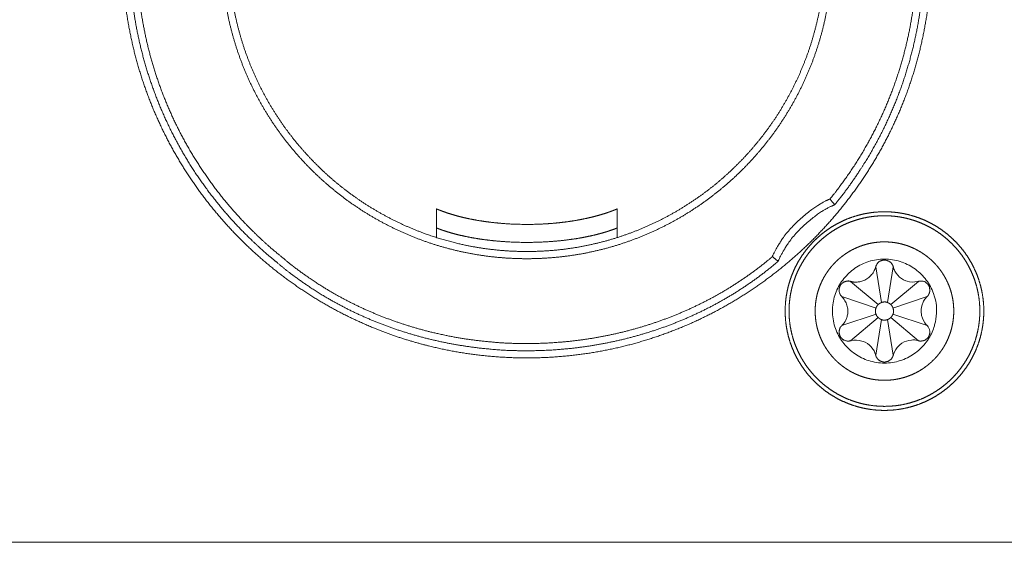
# Model space of a CAD drawing. Units: millimetres. Extents: x -13215 to 14885, y -7607 to 10593.
# Drawn here: x -6613 to -5932, y -6859 to -6497 of the extents above; entities that cross this region are included whole.
import ezdxf

# ---------------------------------------------------------------- set-up
doc = ezdxf.new("R2010")
doc.units = ezdxf.units.MM
doc.header["$LTSCALE"] = 508
doc.layers.add('_U+30EC_U+30A4_U+30E4_U+30FC 1', color=7, linetype='Continuous', lineweight=18)

msp = doc.modelspace()

# ---------------------------------------------------------------- linework, layer by layer
at = {"layer": '_U+30EC_U+30A4_U+30E4_U+30FC 1', "color": 18, "lineweight": 5, "true_color": 0x030000}
for p, q in [((-6324.83, -6648.25), (-6324.83, -6628.49)), ((-6199.82, -6628.49), (-6199.82, -6648.25)), ((-6016.95, -6693.37), (-6020.84, -6668.56)), ((-6012.69, -6693.37), (-6008.76, -6668.56)), ((-6019.19, -6694.8), (-6038.26, -6678.68)), ((-6010.41, -6694.8), (-5991.31, -6678.68)), ((-6020.65, -6697.14), (-6044.34, -6689.18)), ((-6008.92, -6697.14), (-5985.27, -6689.18)), ((-6020.65, -6701.34), (-6044.34, -6709.31)), ((-6019.19, -6703.68), (-6038.26, -6719.8)), ((-6016.95, -6705.11), (-6020.84, -6729.85)), ((-6012.69, -6705.11), (-6008.76, -6729.85)), ((-6010.41, -6703.68), (-5991.31, -6719.8)), ((-6008.92, -6701.34), (-5985.27, -6709.31))]:
    msp.add_line(p, q, dxfattribs=at)
at = {"layer": '_U+30EC_U+30A4_U+30E4_U+30FC 1', "color": 250, "lineweight": 5, "true_color": 0x211e1f}
msp.add_line((-2752.23, -6859.4), (-10470.95, -6859.4), dxfattribs=at)
at = {"layer": '_U+30EC_U+30A4_U+30E4_U+30FC 1', "color": 18, "lineweight": 5, "true_color": 0x030000, "flags": 128}
for points in [[(-6049.29, -6625.64), (-6049.33, -6625.59, -0.007618), (-6052.44, -6621.67), (-6052.49, -6621.61)], [(-6008.74, -6668.57, 0.00984), (-6008.59, -6669.11), (-6008.22, -6670.29, 0.0956), (-6006.82, -6672.9), (-6005.55, -6674.47, 0.147205), (-5999.96, -6678.26), (-5999.2, -6678.5, 0.133067), (-5991.86, -6678.79), (-5991.85, -6678.79, 0.010544), (-5991.31, -6678.65)], [(-5985.25, -6689.19, 0.009901), (-5985.64, -6689.59), (-5986.47, -6690.49, 0.096545), (-5988.04, -6693), (-5988.75, -6694.88, 0.147385), (-5989.23, -6701.6), (-5989.06, -6702.38, 0.131524), (-5985.64, -6708.9), (-5985.64, -6708.91, 0.010297), (-5985.25, -6709.31)], [(-6020.86, -6729.84, 0.010014), (-6021.02, -6729.31), (-6021.38, -6728.14, 0.095749), (-6022.79, -6725.54), (-6024.06, -6723.98, 0.146499), (-6029.65, -6720.22), (-6030.41, -6719.98, 0.132721), (-6037.75, -6719.69), (-6037.75, -6719.69, 0.010567), (-6038.29, -6719.83)], [(-5991.3, -6719.81, 0.009926), (-5991.84, -6719.68), (-5993.04, -6719.4, 0.096657), (-5996, -6719.3), (-5997.99, -6719.62, 0.147119), (-6004.07, -6722.56), (-6004.65, -6723.1, 0.132149), (-6008.57, -6729.29), (-6008.57, -6729.29, 0.010572), (-6008.73, -6729.82)]]:
    msp.add_lwpolyline(points, format="xyb", dxfattribs=at)
msp.add_lwpolyline([(-5978.78, -6699.2, 0.009531), (-5978.81, -6697.8), (-5978.9, -6695.38, 0.076698), (-5980.08, -6689.33), (-5980.9, -6687.04, 0.074374), (-5985.88, -6677.76, 0.072919), (-5993.34, -6670.31, 0.074326), (-6002.64, -6665.35), (-6002.75, -6665.32, 0.07588), (-6013.32, -6663.28), (-6013.52, -6663.27, 0.076627), (-6024.29, -6664.51), (-6024.43, -6664.55, 0.074777), (-6034.09, -6668.82), (-6034.11, -6668.84, 0.073054), (-6042.07, -6675.7, 0.073923), (-6047.7, -6684.58), (-6047.74, -6684.65, 0.075926), (-6050.55, -6694.94), (-6050.57, -6695.12, 0.076796), (-6050.15, -6706.03), (-6050.12, -6706.19, 0.075366), (-6046.56, -6716.19), (-6046.53, -6716.24, 0.073199), (-6040.26, -6724.68, 0.073315), (-6031.82, -6730.96), (-6031.78, -6730.99, 0.075652), (-6021.78, -6734.55), (-6021.62, -6734.58, 0.076809), (-6010.71, -6735), (-6010.54, -6734.98, 0.076054), (-6000.23, -6732.16), (-6000.16, -6732.13, 0.07359), (-5991.27, -6726.48, 0.073018), (-5984.38, -6718.51), (-5984.06, -6717.99, 0.07477), (-5980.23, -6709.37), (-5980.07, -6708.77, 0.057471), (-5978.81, -6700.62), (-5978.81, -6700.61, 0.009577), (-5978.78, -6699.2)], format="xyb", close=True, dxfattribs=at)
at = {"layer": '_U+30EC_U+30A4_U+30E4_U+30FC 1', "color": 250, "lineweight": 5, "true_color": 0x211e1f}
msp.add_open_spline([(-5982.3, -6451.73), (-5982.3, -6449.92), (-5982.46, -6437.36), (-5984.04, -6419.59), (-5985.99, -6405.62), (-5988.63, -6391.88), (-5991.92, -6378.39), (-5995.85, -6365.17), (-6000.41, -6352.22), (-6005.58, -6339.58), (-6011.34, -6327.25), (-6017.67, -6315.26), (-6024.55, -6303.62), (-6031.97, -6292.35), (-6039.91, -6281.46), (-6048.35, -6270.98), (-6057.27, -6260.93), (-6066.66, -6251.31), (-6076.5, -6242.15), (-6086.77, -6233.47), (-6097.46, -6225.28), (-6108.54, -6217.6), (-6119.99, -6210.45), (-6131.81, -6203.84), (-6143.98, -6197.8), (-6156.46, -6192.33), (-6172.48, -6186.24), (-6188.99, -6181.33), (-6202.48, -6178.04), (-6216.22, -6175.41), (-6230.18, -6173.45), (-6244.35, -6172.2), (-6258.71, -6171.65), (-6273.12, -6171.83), (-6287.4, -6172.74), (-6301.47, -6174.35), (-6315.32, -6176.64), (-6328.94, -6179.6), (-6342.3, -6183.22), (-6355.39, -6187.47), (-6368.19, -6192.33), (-6380.67, -6197.8), (-6392.84, -6203.84), (-6404.65, -6210.45), (-6416.11, -6217.6), (-6427.19, -6225.28), (-6437.88, -6233.47), (-6448.15, -6242.15), (-6457.98, -6251.31), (-6467.37, -6260.93), (-6476.3, -6270.99), (-6484.74, -6281.46), (-6492.67, -6292.35), (-6500.09, -6303.62), (-6506.97, -6315.26), (-6513.3, -6327.25), (-6519.06, -6339.58), (-6524.22, -6352.22), (-6529.93, -6368.43), (-6534.44, -6385.11), (-6537.41, -6398.72), (-6539.7, -6412.58), (-6541.31, -6426.65), (-6542.21, -6440.93), (-6542.4, -6455.34), (-6541.85, -6469.7), (-6540.59, -6483.87), (-6538.64, -6497.84), (-6536.01, -6511.58), (-6532.72, -6525.06), (-6528.78, -6538.29), (-6524.22, -6551.23), (-6519.06, -6563.87), (-6513.3, -6576.2), (-6506.97, -6588.19), (-6500.09, -6599.82), (-6492.67, -6611.09), (-6484.74, -6621.97), (-6476.3, -6632.45), (-6467.37, -6642.5), (-6457.98, -6652.11), (-6448.14, -6661.27), (-6437.87, -6669.95), (-6427.19, -6678.14), (-6416.11, -6685.81), (-6404.65, -6692.96), (-6392.84, -6699.57), (-6380.67, -6705.61), (-6368.18, -6711.07), (-6352.16, -6717.16), (-6335.65, -6722.06), (-6322.16, -6725.35), (-6308.43, -6727.98), (-6294.46, -6729.94), (-6280.28, -6731.2), (-6265.92, -6731.74), (-6251.51, -6731.56), (-6237.24, -6730.65), (-6223.17, -6729.05), (-6209.32, -6726.75), (-6195.7, -6723.79), (-6182.34, -6720.18), (-6169.26, -6715.93), (-6156.46, -6711.07), (-6143.97, -6705.61), (-6131.81, -6699.57), (-6119.99, -6692.96), (-6108.54, -6685.81), (-6097.46, -6678.14), (-6086.77, -6669.95), (-6076.5, -6661.27), (-6066.66, -6652.11), (-6057.27, -6642.5), (-6048.35, -6632.45), (-6039.91, -6621.97), (-6031.97, -6611.09), (-6024.55, -6599.82), (-6017.67, -6588.19), (-6011.34, -6576.2), (-6005.58, -6563.87), (-6000.41, -6551.23), (-5995.85, -6538.29), (-5991.92, -6525.06), (-5988.63, -6511.57), (-5985.99, -6497.84), (-5984.04, -6483.87), (-5982.46, -6466.1), (-5982.33, -6455.35), (-5982.3, -6453.54), (-5982.3, -6451.73)], degree=2, knots=[0, 0, 0, 1, 2, 3, 4, 5, 6, 7, 8, 9, 10, 11, 12, 13, 14, 15, 16, 17, 18, 19, 20, 21, 22, 23, 24, 25, 26, 27, 28, 29, 30, 31, 32, 33, 34, 35, 36, 37, 38, 39, 40, 41, 42, 43, 44, 45, 46, 47, 48, 49, 50, 51, 52, 53, 54, 55, 56, 57, 58, 59, 60, 61, 62, 63, 64, 65, 66, 67, 68, 69, 70, 71, 72, 73, 74, 75, 76, 77, 78, 79, 80, 81, 82, 83, 84, 85, 86, 87, 88, 89, 90, 91, 92, 93, 94, 95, 96, 97, 98, 99, 100, 101, 102, 103, 104, 105, 106, 107, 108, 109, 110, 111, 112, 113, 114, 115, 116, 117, 118, 119, 120, 121, 122, 123, 124, 125, 126, 126, 127, 127, 127], dxfattribs=at)
at = {"layer": '_U+30EC_U+30A4_U+30E4_U+30FC 1', "color": 18, "lineweight": 5, "true_color": 0x030000}
for points, knots in [([(-6049.29, -6625.64), (-6048.23, -6624.35), (-6040.99, -6615.26), (-6031.66, -6601.66), (-6024.79, -6590.56), (-6018.51, -6579.24), (-6012.81, -6567.71), (-6007.69, -6556.01), (-6003.15, -6544.14), (-5999.18, -6532.13), (-5995.78, -6519.99), (-5992.96, -6507.76), (-5990.7, -6495.45), (-5989.01, -6483.07), (-5987.88, -6470.65), (-5987.32, -6458.22), (-5987.31, -6445.78), (-5987.87, -6433.37), (-5988.98, -6421), (-5990.64, -6408.68), (-5992.85, -6396.45), (-5995.62, -6384.32), (-5998.93, -6372.31), (-6002.79, -6360.45), (-6007.2, -6348.74), (-6012.14, -6337.22), (-6017.63, -6325.91), (-6023.65, -6314.81), (-6030.21, -6303.96), (-6037.3, -6293.38), (-6044.92, -6283.07), (-6053.08, -6273.08), (-6061.76, -6263.4), (-6070.97, -6254.08), (-6080.7, -6245.11), (-6087.08, -6239.78), (-6088.37, -6238.72), (-6089.43, -6237.81), (-6096.94, -6231.54), (-6108.24, -6223.35), (-6117.53, -6217.24), (-6127.06, -6211.55), (-6136.82, -6206.3), (-6146.79, -6201.47), (-6156.95, -6197.08), (-6167.28, -6193.11), (-6177.76, -6189.57), (-6188.39, -6186.46), (-6199.13, -6183.78), (-6209.97, -6181.53), (-6220.9, -6179.7), (-6231.89, -6178.31), (-6248.47, -6176.86), (-6265.1, -6176.7), (-6276.18, -6177.02), (-6287.24, -6177.77), (-6298.26, -6178.95), (-6309.23, -6180.56), (-6320.12, -6182.6), (-6330.91, -6185.07), (-6341.6, -6187.96), (-6352.15, -6191.29), (-6362.56, -6195.04), (-6372.81, -6199.22), (-6382.87, -6203.83), (-6392.74, -6208.87), (-6402.39, -6214.34), (-6411.8, -6220.24), (-6420.96, -6226.57), (-6429.85, -6233.33), (-6434.14, -6236.91), (-6435.22, -6237.81), (-6436.28, -6238.72)], [0, 0, 0, 1, 2, 3, 4, 5, 6, 7, 8, 9, 10, 11, 12, 13, 14, 15, 16, 17, 18, 19, 20, 21, 22, 23, 24, 25, 26, 27, 28, 29, 30, 31, 32, 33, 34, 35, 35, 36, 37, 38, 39, 40, 41, 42, 43, 44, 45, 46, 47, 48, 49, 50, 51, 52, 53, 54, 55, 56, 57, 58, 59, 60, 61, 62, 63, 64, 65, 66, 67, 68, 68, 69, 69, 69]), ([(-6052.49, -6621.59), (-6051.45, -6620.32), (-6046.39, -6613.91), (-6038.83, -6603.35), (-6031.85, -6592.54), (-6025.44, -6581.5), (-6019.61, -6570.26), (-6014.34, -6558.83), (-6009.64, -6547.24), (-6005.51, -6535.49), (-6001.94, -6523.62), (-5998.94, -6511.65), (-5996.49, -6499.58), (-5994.6, -6487.45), (-5993.27, -6475.28), (-5992.49, -6463.07), (-5992.26, -6450.86), (-5992.57, -6438.66), (-5993.44, -6426.49), (-5994.85, -6414.37), (-5996.81, -6402.33), (-5999.3, -6390.38), (-6002.33, -6378.54), (-6005.9, -6366.83), (-6010.01, -6355.27), (-6014.65, -6343.89), (-6019.81, -6332.69), (-6025.51, -6321.71), (-6031.73, -6310.96), (-6038.48, -6300.46), (-6045.75, -6290.23), (-6053.54, -6280.29), (-6061.85, -6270.67), (-6070.68, -6261.37), (-6082.38, -6250.16), (-6091.17, -6242.87), (-6092.44, -6241.84), (-6093.48, -6240.96), (-6100.81, -6234.87), (-6111.84, -6226.93), (-6120.91, -6221), (-6130.22, -6215.49), (-6139.75, -6210.39), (-6149.49, -6205.71), (-6159.4, -6201.44), (-6169.49, -6197.59), (-6179.73, -6194.16), (-6190.11, -6191.14), (-6200.6, -6188.54), (-6216.5, -6185.27), (-6232.6, -6183.24), (-6248.79, -6181.83), (-6265.04, -6181.68), (-6275.86, -6181.99), (-6286.66, -6182.72), (-6297.43, -6183.86), (-6308.14, -6185.42), (-6318.77, -6187.4), (-6329.32, -6189.79), (-6339.75, -6192.6), (-6350.07, -6195.83), (-6360.23, -6199.47), (-6370.24, -6203.52), (-6380.07, -6208), (-6389.71, -6212.89), (-6399.13, -6218.19), (-6408.33, -6223.91), (-6417.27, -6230.05), (-6425.96, -6236.61), (-6430.15, -6240.09), (-6431.2, -6240.96), (-6432.24, -6241.84)], [0, 0, 0, 1, 2, 3, 4, 5, 6, 7, 8, 9, 10, 11, 12, 13, 14, 15, 16, 17, 18, 19, 20, 21, 22, 23, 24, 25, 26, 27, 28, 29, 30, 31, 32, 33, 34, 35, 35, 36, 37, 38, 39, 40, 41, 42, 43, 44, 45, 46, 47, 48, 49, 50, 51, 52, 53, 54, 55, 56, 57, 58, 59, 60, 61, 62, 63, 64, 65, 66, 67, 67, 68, 68, 68]), ([(-6051.06, -6451.73), (-6051.06, -6450.48), (-6051.16, -6441.81), (-6052.16, -6429.53), (-6053.4, -6419.85), (-6055.06, -6410.33), (-6057.15, -6400.95), (-6059.65, -6391.73), (-6062.54, -6382.69), (-6065.83, -6373.83), (-6069.5, -6365.16), (-6073.54, -6356.69), (-6077.93, -6348.43), (-6082.68, -6340.4), (-6087.76, -6332.6), (-6093.17, -6325.04), (-6098.91, -6317.74), (-6104.95, -6310.7), (-6111.29, -6303.93), (-6117.91, -6297.44), (-6124.82, -6291.25), (-6131.99, -6285.36), (-6139.42, -6279.79), (-6147.1, -6274.54), (-6155.02, -6269.62), (-6163.16, -6265.05), (-6171.53, -6260.83), (-6180.09, -6256.98), (-6188.86, -6253.5), (-6200.07, -6249.63), (-6211.57, -6246.51), (-6220.94, -6244.42), (-6230.47, -6242.75), (-6240.14, -6241.52), (-6249.94, -6240.72), (-6259.85, -6240.38), (-6269.79, -6240.49), (-6279.65, -6241.06), (-6289.39, -6242.08), (-6298.99, -6243.53), (-6308.44, -6245.41), (-6317.73, -6247.71), (-6326.86, -6250.41), (-6335.81, -6253.5), (-6344.58, -6256.98), (-6353.14, -6260.83), (-6361.5, -6265.05), (-6369.65, -6269.62), (-6377.56, -6274.54), (-6385.24, -6279.79), (-6392.67, -6285.36), (-6399.84, -6291.25), (-6406.75, -6297.44), (-6413.37, -6303.93), (-6419.71, -6310.7), (-6425.75, -6317.74), (-6431.48, -6325.04), (-6436.89, -6332.6), (-6441.97, -6340.4), (-6446.72, -6348.43), (-6451.11, -6356.69), (-6455.15, -6365.16), (-6458.81, -6373.83), (-6462.1, -6382.69), (-6465.72, -6394.01), (-6468.59, -6405.62), (-6470.46, -6415.07), (-6471.92, -6424.67), (-6472.93, -6434.41), (-6473.5, -6444.27), (-6473.62, -6454.22), (-6473.27, -6464.13), (-6472.48, -6473.92), (-6471.24, -6483.59), (-6469.58, -6493.11), (-6467.49, -6502.49), (-6464.99, -6511.7), (-6462.1, -6520.74), (-6458.81, -6529.6), (-6455.15, -6538.26), (-6451.11, -6546.73), (-6446.72, -6554.98), (-6441.97, -6563.01), (-6436.89, -6570.81), (-6431.48, -6578.36), (-6425.75, -6585.67), (-6419.71, -6592.71), (-6413.37, -6599.47), (-6406.74, -6605.96), (-6399.84, -6612.15), (-6392.67, -6618.03), (-6385.24, -6623.61), (-6377.56, -6628.86), (-6369.65, -6633.77), (-6361.5, -6638.34), (-6353.14, -6642.56), (-6344.58, -6646.41), (-6335.81, -6649.89), (-6326.86, -6652.99), (-6317.73, -6655.69), (-6308.44, -6657.98), (-6298.99, -6659.86), (-6289.39, -6661.31), (-6279.65, -6662.33), (-6269.79, -6662.9), (-6259.85, -6663.01), (-6249.94, -6662.67), (-6240.14, -6661.87), (-6230.47, -6660.64), (-6220.94, -6658.97), (-6211.57, -6656.88), (-6202.36, -6654.39), (-6193.31, -6651.49), (-6184.45, -6648.2), (-6175.78, -6644.53), (-6167.32, -6640.5), (-6159.06, -6636.1), (-6151.03, -6631.36), (-6143.23, -6626.27), (-6135.68, -6620.86), (-6128.37, -6615.13), (-6121.33, -6609.09), (-6114.56, -6602.75), (-6108.08, -6596.12), (-6101.89, -6589.22), (-6096, -6582.05), (-6090.43, -6574.62), (-6085.18, -6566.94), (-6080.26, -6559.02), (-6075.69, -6550.88), (-6071.47, -6542.52), (-6067.62, -6533.95), (-6064.14, -6525.19), (-6061.05, -6516.24), (-6058.35, -6507.11), (-6056.05, -6497.82), (-6054.18, -6488.37), (-6052.72, -6478.77), (-6051.71, -6469.04), (-6051.14, -6459.18), (-6051.08, -6454.22), (-6051.06, -6452.98), (-6051.06, -6451.73)], [0, 0, 0, 1, 2, 3, 4, 5, 6, 7, 8, 9, 10, 11, 12, 13, 14, 15, 16, 17, 18, 19, 20, 21, 22, 23, 24, 25, 26, 27, 28, 29, 30, 31, 32, 33, 34, 35, 36, 37, 38, 39, 40, 41, 42, 43, 44, 45, 46, 47, 48, 49, 50, 51, 52, 53, 54, 55, 56, 57, 58, 59, 60, 61, 62, 63, 64, 65, 66, 67, 68, 69, 70, 71, 72, 73, 74, 75, 76, 77, 78, 79, 80, 81, 82, 83, 84, 85, 86, 87, 88, 89, 90, 91, 92, 93, 94, 95, 96, 97, 98, 99, 100, 101, 102, 103, 104, 105, 106, 107, 108, 109, 110, 111, 112, 113, 114, 115, 116, 117, 118, 119, 120, 121, 122, 123, 124, 125, 126, 127, 128, 129, 130, 131, 132, 133, 134, 135, 136, 137, 138, 139, 139, 140, 140, 140]), ([(-6056.07, -6451.73), (-6056.07, -6450.53), (-6056.2, -6439.81), (-6057.65, -6425.68), (-6059.03, -6416.43), (-6060.81, -6407.33), (-6062.99, -6398.37), (-6065.55, -6389.56), (-6068.49, -6380.93), (-6071.8, -6372.47), (-6075.46, -6364.2), (-6079.47, -6356.12), (-6083.82, -6348.25), (-6088.49, -6340.59), (-6093.48, -6333.15), (-6098.79, -6325.95), (-6104.39, -6319), (-6110.28, -6312.29), (-6116.46, -6305.85), (-6122.9, -6299.67), (-6129.61, -6293.78), (-6136.56, -6288.18), (-6143.77, -6282.88), (-6151.2, -6277.89), (-6158.86, -6273.21), (-6166.73, -6268.87), (-6174.81, -6264.86), (-6183.08, -6261.2), (-6191.54, -6257.89), (-6200.17, -6254.96), (-6208.97, -6252.39), (-6217.93, -6250.22), (-6227.04, -6248.43), (-6236.28, -6247.05), (-6245.66, -6246.09), (-6255.15, -6245.55), (-6264.72, -6245.44), (-6274.26, -6245.76), (-6283.7, -6246.52), (-6293.01, -6247.69), (-6302.19, -6249.27), (-6311.22, -6251.26), (-6320.1, -6253.63), (-6328.82, -6256.38), (-6337.37, -6259.5), (-6345.73, -6262.98), (-6353.91, -6266.82), (-6361.89, -6271), (-6369.65, -6275.51), (-6377.2, -6280.34), (-6384.52, -6285.49), (-6391.6, -6290.94), (-6398.43, -6296.69), (-6405.01, -6302.73), (-6411.32, -6309.04), (-6417.35, -6315.61), (-6423.1, -6322.44), (-6428.56, -6329.52), (-6433.71, -6336.84), (-6438.54, -6344.39), (-6443.05, -6352.16), (-6447.23, -6360.13), (-6451.07, -6368.31), (-6454.55, -6376.68), (-6457.68, -6385.22), (-6460.43, -6393.94), (-6462.8, -6402.83), (-6464.78, -6411.86), (-6466.37, -6421.04), (-6467.54, -6430.35), (-6468.29, -6439.79), (-6468.62, -6449.34), (-6468.51, -6458.91), (-6467.97, -6468.4), (-6467, -6477.77), (-6465.62, -6487.01), (-6463.84, -6496.12), (-6461.66, -6505.07), (-6459.1, -6513.87), (-6456.16, -6522.51), (-6452.86, -6530.96), (-6449.19, -6539.24), (-6445.18, -6547.31), (-6440.84, -6555.18), (-6436.16, -6562.84), (-6431.17, -6570.28), (-6425.87, -6577.48), (-6420.26, -6584.44), (-6414.37, -6591.14), (-6408.2, -6597.59), (-6401.75, -6603.76), (-6395.05, -6609.66), (-6388.09, -6615.26), (-6380.89, -6620.56), (-6373.45, -6625.56), (-6365.8, -6630.23), (-6357.92, -6634.58), (-6349.85, -6638.59), (-6341.57, -6642.26), (-6333.12, -6645.56), (-6322.31, -6649.24), (-6311.22, -6652.2), (-6302.19, -6654.19), (-6293.01, -6655.77), (-6283.7, -6656.94), (-6274.26, -6657.7), (-6264.72, -6658.03), (-6255.15, -6657.92), (-6245.66, -6657.37), (-6236.28, -6656.41), (-6227.04, -6655.03), (-6217.93, -6653.24), (-6208.97, -6651.07), (-6200.17, -6648.5), (-6191.54, -6645.56), (-6183.08, -6642.26), (-6174.81, -6638.59), (-6166.73, -6634.58), (-6158.86, -6630.23), (-6151.2, -6625.56), (-6143.77, -6620.56), (-6136.56, -6615.26), (-6129.61, -6609.66), (-6122.9, -6603.76), (-6116.46, -6597.59), (-6110.28, -6591.14), (-6104.39, -6584.44), (-6098.79, -6577.48), (-6093.48, -6570.28), (-6088.49, -6562.84), (-6083.82, -6555.18), (-6079.47, -6547.31), (-6075.46, -6539.24), (-6071.8, -6530.96), (-6068.49, -6522.51), (-6065.55, -6513.87), (-6062.99, -6505.07), (-6060.81, -6496.11), (-6059.03, -6487.01), (-6057.65, -6477.77), (-6056.68, -6468.4), (-6056.14, -6458.91), (-6056.09, -6454.13), (-6056.07, -6452.93), (-6056.07, -6451.73)], [0, 0, 0, 1, 2, 3, 4, 5, 6, 7, 8, 9, 10, 11, 12, 13, 14, 15, 16, 17, 18, 19, 20, 21, 22, 23, 24, 25, 26, 27, 28, 29, 30, 31, 32, 33, 34, 35, 36, 37, 38, 39, 40, 41, 42, 43, 44, 45, 46, 47, 48, 49, 50, 51, 52, 53, 54, 55, 56, 57, 58, 59, 60, 61, 62, 63, 64, 65, 66, 67, 68, 69, 70, 71, 72, 73, 74, 75, 76, 77, 78, 79, 80, 81, 82, 83, 84, 85, 86, 87, 88, 89, 90, 91, 92, 93, 94, 95, 96, 97, 98, 99, 100, 101, 102, 103, 104, 105, 106, 107, 108, 109, 110, 111, 112, 113, 114, 115, 116, 117, 118, 119, 120, 121, 122, 123, 124, 125, 126, 127, 128, 129, 130, 131, 132, 133, 134, 135, 136, 137, 138, 139, 140, 141, 141, 142, 142, 142]), ([(-6475.33, -6277.82), (-6476.39, -6279.11), (-6483.63, -6288.2), (-6492.97, -6301.8), (-6499.83, -6312.9), (-6506.12, -6324.22), (-6511.82, -6335.74), (-6516.94, -6347.45), (-6521.49, -6359.32), (-6525.46, -6371.33), (-6528.86, -6383.46), (-6531.69, -6395.69), (-6533.94, -6408), (-6535.64, -6420.37), (-6536.77, -6432.79), (-6537.33, -6445.22), (-6537.34, -6457.65), (-6536.78, -6470.07), (-6535.67, -6482.44), (-6534.01, -6494.75), (-6531.8, -6506.98), (-6529.03, -6519.11), (-6525.72, -6531.12), (-6521.86, -6542.98), (-6517.46, -6554.69), (-6512.51, -6566.21), (-6507.03, -6577.53), (-6501, -6588.62), (-6494.45, -6599.47), (-6487.35, -6610.06), (-6479.73, -6620.37), (-6471.58, -6630.37), (-6462.89, -6640.04), (-6453.69, -6649.38), (-6443.96, -6658.34), (-6437.58, -6663.68), (-6436.28, -6664.74), (-6435.22, -6665.65), (-6427.71, -6671.92), (-6416.41, -6680.11), (-6407.12, -6686.22), (-6397.59, -6691.91), (-6387.83, -6697.16), (-6377.86, -6701.99), (-6367.71, -6706.39), (-6357.38, -6710.35), (-6346.89, -6713.89), (-6336.27, -6717), (-6325.53, -6719.68), (-6314.68, -6721.94), (-6303.75, -6723.76), (-6292.76, -6725.15), (-6276.19, -6726.6), (-6259.55, -6726.76), (-6248.47, -6726.44), (-6237.41, -6725.69), (-6226.39, -6724.51), (-6215.43, -6722.9), (-6204.54, -6720.86), (-6193.74, -6718.4), (-6183.06, -6715.5), (-6172.5, -6712.18), (-6162.09, -6708.42), (-6151.85, -6704.24), (-6141.78, -6699.63), (-6131.92, -6694.59), (-6122.27, -6689.12), (-6112.85, -6683.22), (-6103.69, -6676.89), (-6094.8, -6670.14), (-6090.51, -6666.55), (-6089.44, -6665.65), (-6088.37, -6664.74)], [0, 0, 0, 1, 2, 3, 4, 5, 6, 7, 8, 9, 10, 11, 12, 13, 14, 15, 16, 17, 18, 19, 20, 21, 22, 23, 24, 25, 26, 27, 28, 29, 30, 31, 32, 33, 34, 35, 35, 36, 37, 38, 39, 40, 41, 42, 43, 44, 45, 46, 47, 48, 49, 50, 51, 52, 53, 54, 55, 56, 57, 58, 59, 60, 61, 62, 63, 64, 65, 66, 67, 68, 68, 69, 69, 69]), ([(-6472.17, -6281.8), (-6473.2, -6283.07), (-6478.26, -6289.49), (-6485.82, -6300.05), (-6492.81, -6310.87), (-6499.22, -6321.91), (-6505.06, -6333.15), (-6510.32, -6344.59), (-6515.02, -6356.19), (-6519.16, -6367.93), (-6522.72, -6379.8), (-6525.73, -6391.78), (-6528.18, -6403.84), (-6530.07, -6415.97), (-6531.4, -6428.15), (-6532.18, -6440.35), (-6532.41, -6452.57), (-6532.09, -6464.77), (-6531.23, -6476.93), (-6529.82, -6489.05), (-6527.86, -6501.09), (-6525.36, -6513.04), (-6522.33, -6524.88), (-6518.76, -6536.58), (-6514.65, -6548.14), (-6510.01, -6559.52), (-6504.84, -6570.71), (-6499.15, -6581.69), (-6492.92, -6592.44), (-6486.17, -6602.94), (-6478.9, -6613.17), (-6471.11, -6623.11), (-6462.8, -6632.73), (-6453.98, -6642.03), (-6442.27, -6653.24), (-6433.49, -6660.52), (-6432.21, -6661.55), (-6431.17, -6662.44), (-6423.84, -6668.53), (-6412.81, -6676.48), (-6403.74, -6682.41), (-6394.43, -6687.93), (-6384.9, -6693.03), (-6375.17, -6697.72), (-6365.25, -6701.99), (-6355.16, -6705.84), (-6344.92, -6709.28), (-6334.55, -6712.3), (-6324.05, -6714.9), (-6308.16, -6718.18), (-6292.05, -6720.21), (-6275.86, -6721.61), (-6259.62, -6721.77), (-6248.79, -6721.46), (-6237.99, -6720.73), (-6227.22, -6719.58), (-6216.51, -6718.02), (-6205.88, -6716.04), (-6195.33, -6713.65), (-6184.9, -6710.84), (-6174.59, -6707.61), (-6164.42, -6703.97), (-6154.41, -6699.91), (-6144.58, -6695.43), (-6134.94, -6690.53), (-6125.52, -6685.22), (-6116.33, -6679.5), (-6107.38, -6673.35), (-6098.7, -6666.79), (-6094.5, -6663.31), (-6093.45, -6662.44), (-6092.41, -6661.55)], [0, 0, 0, 1, 2, 3, 4, 5, 6, 7, 8, 9, 10, 11, 12, 13, 14, 15, 16, 17, 18, 19, 20, 21, 22, 23, 24, 25, 26, 27, 28, 29, 30, 31, 32, 33, 34, 35, 35, 36, 37, 38, 39, 40, 41, 42, 43, 44, 45, 46, 47, 48, 49, 50, 51, 52, 53, 54, 55, 56, 57, 58, 59, 60, 61, 62, 63, 64, 65, 66, 67, 67, 68, 68, 68]), ([(-6052.49, -6621.59), (-6053.04, -6621.83), (-6057.08, -6623.66), (-6067.52, -6630.29), (-6082.17, -6644.02), (-6090.39, -6656.95), (-6091.96, -6660.44), (-6092.21, -6660.99), (-6092.44, -6661.55)], [0, 0, 0, 1, 2, 3, 4, 5, 5, 6, 6, 6]), ([(-6324.83, -6628.49), (-6323.54, -6629.03), (-6320.88, -6630.07), (-6317.22, -6631.35), (-6313.42, -6632.54), (-6309.5, -6633.63), (-6305.47, -6634.62), (-6301.33, -6635.52), (-6297.1, -6636.32), (-6292.79, -6637.02), (-6288.4, -6637.62), (-6283.96, -6638.13), (-6279.46, -6638.54), (-6272.64, -6639.02), (-6263.48, -6639.26), (-6256.6, -6639.15), (-6252.02, -6638.98), (-6247.47, -6638.71), (-6242.95, -6638.35), (-6238.48, -6637.89), (-6234.06, -6637.33), (-6229.71, -6636.68), (-6225.43, -6635.93), (-6221.24, -6635.08), (-6217.15, -6634.14), (-6213.17, -6633.09), (-6210.26, -6632.24), (-6207.42, -6631.35), (-6204.66, -6630.38), (-6201.98, -6629.39), (-6200.23, -6628.67), (-6200.02, -6628.58), (-6199.8, -6628.49)], [0, 0, 0, 1, 2, 3, 4, 5, 6, 7, 8, 9, 10, 11, 12, 13, 14, 15, 16, 17, 18, 19, 20, 21, 22, 23, 24, 25, 26, 27, 28, 29, 29, 30, 30, 30]), ([(-6049.29, -6625.64), (-6049.84, -6625.86), (-6053.84, -6627.61), (-6064.14, -6634.01), (-6078.49, -6647.42), (-6086.41, -6660.17), (-6087.91, -6663.62), (-6088.15, -6664.17), (-6088.37, -6664.73)], [0, 0, 0, 1, 2, 3, 4, 5, 5, 6, 6, 6]), ([(-5946.06, -6699.2), (-5946.06, -6698.93), (-5946.08, -6695.92), (-5946.5, -6691.04), (-5947.14, -6686.79), (-5948.03, -6682.63), (-5949.17, -6678.57), (-5950.55, -6674.62), (-5952.16, -6670.78), (-5953.99, -6667.06), (-5956.03, -6663.47), (-5958.28, -6660.02), (-5960.73, -6656.71), (-5963.36, -6653.57), (-5966.18, -6650.58), (-5969.16, -6647.77), (-5972.31, -6645.14), (-5975.62, -6642.69), (-5979.07, -6640.44), (-5982.66, -6638.4), (-5986.38, -6636.57), (-5990.23, -6634.96), (-5994.18, -6633.58), (-5998.25, -6632.44), (-6002.41, -6631.55), (-6006.66, -6630.91), (-6010.99, -6630.54), (-6015.38, -6630.43), (-6019.76, -6630.61), (-6024.07, -6631.05), (-6028.29, -6631.75), (-6032.42, -6632.71), (-6036.46, -6633.91), (-6040.38, -6635.34), (-6044.19, -6637.01), (-6047.88, -6638.89), (-6051.43, -6640.99), (-6054.85, -6643.28), (-6058.11, -6645.78), (-6061.22, -6648.46), (-6064.16, -6651.31), (-6066.92, -6654.34), (-6069.51, -6657.53), (-6071.9, -6660.87), (-6074.1, -6664.35), (-6076.09, -6667.98), (-6077.86, -6671.73), (-6079.41, -6675.6), (-6080.73, -6679.58), (-6081.8, -6683.67), (-6082.42, -6686.79), (-6083.04, -6690.51), (-6083.46, -6695.37), (-6083.57, -6699.76), (-6083.39, -6704.14), (-6082.95, -6708.46), (-6082.25, -6712.69), (-6081.3, -6716.83), (-6080.1, -6720.87), (-6078.66, -6724.8), (-6077, -6728.62), (-6075.12, -6732.31), (-6073.02, -6735.87), (-6070.73, -6739.29), (-6068.24, -6742.56), (-6065.56, -6745.67), (-6062.71, -6748.61), (-6059.68, -6751.38), (-6056.5, -6753.97), (-6053.16, -6756.37), (-6049.67, -6758.57), (-6046.05, -6760.56), (-6042.3, -6762.33), (-6038.43, -6763.89), (-6034.45, -6765.21), (-6031.4, -6766.01), (-6027.77, -6766.85), (-6023, -6767.57), (-6018.67, -6767.95), (-6014.28, -6768.05), (-6009.9, -6767.88), (-6005.59, -6767.44), (-6001.36, -6766.73), (-5997.22, -6765.78), (-5993.18, -6764.58), (-5989.25, -6763.14), (-5985.44, -6761.47), (-5981.75, -6759.59), (-5978.19, -6757.49), (-5974.78, -6755.19), (-5971.51, -6752.7), (-5968.4, -6750.02), (-5965.46, -6747.16), (-5962.69, -6744.13), (-5960.1, -6740.94), (-5957.7, -6737.6), (-5955.5, -6734.11), (-5953.51, -6730.48), (-5951.74, -6726.73), (-5950.19, -6722.85), (-5948.87, -6718.86), (-5947.79, -6714.77), (-5946.96, -6710.58), (-5946.38, -6706.31), (-5946.08, -6701.95), (-5946.06, -6699.76), (-5946.06, -6699.48), (-5946.06, -6699.2)], [0, 0, 0, 1, 2, 3, 4, 5, 6, 7, 8, 9, 10, 11, 12, 13, 14, 15, 16, 17, 18, 19, 20, 21, 22, 23, 24, 25, 26, 27, 28, 29, 30, 31, 32, 33, 34, 35, 36, 37, 38, 39, 40, 41, 42, 43, 44, 45, 46, 47, 48, 49, 50, 51, 52, 53, 54, 55, 56, 57, 58, 59, 60, 61, 62, 63, 64, 65, 66, 67, 68, 69, 70, 71, 72, 73, 74, 75, 76, 77, 78, 79, 80, 81, 82, 83, 84, 85, 86, 87, 88, 89, 90, 91, 92, 93, 94, 95, 96, 97, 98, 99, 100, 101, 102, 103, 104, 104, 105, 105, 105]), ([(-5948.79, -6699.2), (-5948.81, -6697.12), (-5949.01, -6693.5), (-5949.48, -6689.42), (-5950.21, -6685.43), (-5951.17, -6681.52), (-5952.36, -6677.7), (-5953.77, -6673.99), (-5955.39, -6670.39), (-5957.22, -6666.91), (-5959.24, -6663.55), (-5961.46, -6660.32), (-5963.85, -6657.24), (-5966.43, -6654.31), (-5969.17, -6651.53), (-5972.06, -6648.92), (-5975.11, -6646.48), (-5978.3, -6644.21), (-5981.63, -6642.14), (-5985.08, -6640.26), (-5988.66, -6638.59), (-5992.35, -6637.13), (-5995.66, -6636.04), (-5999.05, -6635.1), (-6003, -6634.25), (-6007.04, -6633.65), (-6011.16, -6633.3), (-6015.33, -6633.2), (-6019.49, -6633.36), (-6023.58, -6633.78), (-6027.6, -6634.44), (-6031.54, -6635.34), (-6035.38, -6636.48), (-6039.12, -6637.83), (-6042.76, -6639.4), (-6046.27, -6641.18), (-6049.67, -6643.15), (-6052.93, -6645.32), (-6056.05, -6647.67), (-6059.03, -6650.2), (-6061.85, -6652.9), (-6064.51, -6655.76), (-6067, -6658.77), (-6069.31, -6661.92), (-6071.43, -6665.21), (-6073.36, -6668.63), (-6075.09, -6672.18), (-6076.6, -6675.83), (-6077.74, -6679.12), (-6078.45, -6681.52), (-6079.22, -6684.44), (-6080, -6688.41), (-6080.54, -6692.47), (-6080.83, -6696.6), (-6080.86, -6700.77), (-6080.64, -6704.92), (-6080.16, -6709.01), (-6079.43, -6713.01), (-6078.47, -6716.92), (-6077.28, -6720.74), (-6075.87, -6724.45), (-6074.25, -6728.06), (-6072.42, -6731.54), (-6070.39, -6734.9), (-6068.17, -6738.13), (-6065.77, -6741.21), (-6063.2, -6744.15), (-6060.46, -6746.93), (-6057.56, -6749.54), (-6054.51, -6751.98), (-6051.32, -6754.24), (-6047.99, -6756.31), (-6044.53, -6758.19), (-6040.95, -6759.86), (-6037.27, -6761.32), (-6033.95, -6762.41), (-6030.56, -6763.35), (-6026.61, -6764.19), (-6022.57, -6764.79), (-6018.45, -6765.15), (-6014.28, -6765.25), (-6010.12, -6765.08), (-6006.02, -6764.67), (-6002, -6764.01), (-5998.07, -6763.1), (-5994.23, -6761.97), (-5990.49, -6760.62), (-5986.86, -6759.05), (-5983.34, -6757.28), (-5979.95, -6755.3), (-5976.69, -6753.13), (-5973.57, -6750.78), (-5970.59, -6748.25), (-5967.78, -6745.56), (-5965.12, -6742.7), (-5962.63, -6739.69), (-5960.33, -6736.53), (-5958.2, -6733.24), (-5956.28, -6729.82), (-5954.55, -6726.27), (-5953.03, -6722.61), (-5951.73, -6718.84), (-5950.66, -6714.97), (-5949.82, -6711.02), (-5949.21, -6706.97), (-5948.95, -6703.9), (-5948.81, -6701.3), (-5948.8, -6699.73), (-5948.79, -6699.47), (-5948.79, -6699.2)], [0, 0, 0, 1, 2, 3, 4, 5, 6, 7, 8, 9, 10, 11, 12, 13, 14, 15, 16, 17, 18, 19, 20, 21, 22, 23, 24, 25, 26, 27, 28, 29, 30, 31, 32, 33, 34, 35, 36, 37, 38, 39, 40, 41, 42, 43, 44, 45, 46, 47, 48, 49, 50, 51, 52, 53, 54, 55, 56, 57, 58, 59, 60, 61, 62, 63, 64, 65, 66, 67, 68, 69, 70, 71, 72, 73, 74, 75, 76, 77, 78, 79, 80, 81, 82, 83, 84, 85, 86, 87, 88, 89, 90, 91, 92, 93, 94, 95, 96, 97, 98, 99, 100, 101, 102, 103, 104, 105, 106, 106, 107, 107, 107]), ([(-6324.83, -6641.71), (-6323.54, -6642.21), (-6320.89, -6643.18), (-6317.24, -6644.37), (-6313.45, -6645.47), (-6309.53, -6646.48), (-6305.5, -6647.4), (-6301.36, -6648.24), (-6297.12, -6648.98), (-6292.81, -6649.63), (-6288.42, -6650.19), (-6283.97, -6650.66), (-6279.47, -6651.05), (-6272.64, -6651.49), (-6263.47, -6651.71), (-6256.57, -6651.61), (-6249.72, -6651.37), (-6242.91, -6650.87), (-6238.44, -6650.44), (-6234.02, -6649.92), (-6229.66, -6649.32), (-6225.39, -6648.62), (-6221.2, -6647.83), (-6217.11, -6646.95), (-6213.14, -6645.99), (-6210.23, -6645.19), (-6207.4, -6644.37), (-6204.64, -6643.47), (-6201.97, -6642.55), (-6200.23, -6641.87), (-6200.02, -6641.79), (-6199.8, -6641.71)], [0, 0, 0, 1, 2, 3, 4, 5, 6, 7, 8, 9, 10, 11, 12, 13, 14, 15, 16, 17, 18, 19, 20, 21, 22, 23, 24, 25, 26, 27, 28, 28, 29, 29, 29]), ([(-5966.85, -6699.2), (-5966.86, -6696.83), (-5967.17, -6693.48), (-5967.55, -6690.85), (-5968.08, -6688.27), (-5968.75, -6685.74), (-5969.55, -6683.27), (-5970.47, -6680.85), (-5971.52, -6678.51), (-5972.7, -6676.23), (-5973.98, -6674.02), (-5975.38, -6671.89), (-5976.89, -6669.85), (-5978.5, -6667.88), (-5980.21, -6666.01), (-5982.02, -6664.23), (-5983.92, -6662.54), (-5985.91, -6660.96), (-5987.98, -6659.48), (-5990.13, -6658.11), (-5992.36, -6656.85), (-5994.66, -6655.71), (-5997.03, -6654.7), (-5999.46, -6653.8), (-6001.95, -6653.04), (-6004.49, -6652.41), (-6007.09, -6651.91), (-6009.74, -6651.56), (-6012.43, -6651.36), (-6015.15, -6651.3), (-6017.86, -6651.39), (-6020.54, -6651.64), (-6023.17, -6652.03), (-6025.75, -6652.55), (-6028.28, -6653.22), (-6030.76, -6654.01), (-6033.17, -6654.94), (-6035.52, -6655.99), (-6037.8, -6657.16), (-6040.01, -6658.44), (-6042.14, -6659.84), (-6044.19, -6661.34), (-6046.16, -6662.95), (-6048.04, -6664.66), (-6049.82, -6666.47), (-6051.51, -6668.37), (-6053.1, -6670.35), (-6054.58, -6672.42), (-6055.96, -6674.57), (-6057.22, -6676.79), (-6058.36, -6679.09), (-6059.38, -6681.45), (-6060.16, -6683.57), (-6060.86, -6685.74), (-6061.53, -6688.27), (-6062.06, -6690.85), (-6062.45, -6693.48), (-6062.69, -6696.15), (-6062.79, -6698.87), (-6062.73, -6701.59), (-6062.52, -6704.28), (-6062.17, -6706.93), (-6061.67, -6709.53), (-6061.04, -6712.08), (-6060.27, -6714.57), (-6059.38, -6717), (-6058.36, -6719.37), (-6057.22, -6721.67), (-6055.96, -6723.89), (-6054.58, -6726.05), (-6053.1, -6728.12), (-6051.51, -6730.11), (-6049.82, -6732), (-6048.04, -6733.81), (-6046.16, -6735.52), (-6044.19, -6737.13), (-6042.14, -6738.64), (-6040.01, -6740.04), (-6037.8, -6741.32), (-6035.52, -6742.49), (-6033.17, -6743.54), (-6030.75, -6744.47), (-6028.28, -6745.27), (-6025.75, -6745.93), (-6023.82, -6746.33), (-6021.53, -6746.73), (-6018.53, -6747.04), (-6015.83, -6747.17), (-6013.11, -6747.16), (-6010.41, -6746.99), (-6007.75, -6746.67), (-6005.14, -6746.21), (-6002.58, -6745.61), (-6000.08, -6744.88), (-5997.63, -6744.02), (-5995.25, -6743.03), (-5992.93, -6741.92), (-5990.68, -6740.7), (-5988.51, -6739.35), (-5986.42, -6737.9), (-5984.41, -6736.34), (-5982.49, -6734.68), (-5980.66, -6732.92), (-5978.92, -6731.07), (-5977.28, -6729.12), (-5975.75, -6727.09), (-5974.32, -6724.98), (-5973.01, -6722.79), (-5971.81, -6720.53), (-5970.72, -6718.19), (-5969.77, -6715.79), (-5968.94, -6713.33), (-5968.24, -6710.81), (-5967.67, -6708.23), (-5967.25, -6705.61), (-5966.97, -6702.94), (-5966.85, -6700.57), (-5966.85, -6699.55), (-5966.85, -6699.38), (-5966.85, -6699.2)], [0, 0, 0, 1, 2, 3, 4, 5, 6, 7, 8, 9, 10, 11, 12, 13, 14, 15, 16, 17, 18, 19, 20, 21, 22, 23, 24, 25, 26, 27, 28, 29, 30, 31, 32, 33, 34, 35, 36, 37, 38, 39, 40, 41, 42, 43, 44, 45, 46, 47, 48, 49, 50, 51, 52, 53, 54, 55, 56, 57, 58, 59, 60, 61, 62, 63, 64, 65, 66, 67, 68, 69, 70, 71, 72, 73, 74, 75, 76, 77, 78, 79, 80, 81, 82, 83, 84, 85, 86, 87, 88, 89, 90, 91, 92, 93, 94, 95, 96, 97, 98, 99, 100, 101, 102, 103, 104, 105, 106, 107, 108, 109, 110, 111, 112, 113, 114, 115, 116, 116, 117, 117, 117]), ([(-6092.43, -6661.53), (-6090.39, -6663.11), (-6088.45, -6664.69), (-6088.42, -6664.71), (-6088.39, -6664.74)], [0, 0, 0, 1, 1, 2, 2, 2]), ([(-6008.74, -6668.57), (-6008.77, -6668.45), (-6009.16, -6667.19), (-6011.14, -6664.8), (-6014.57, -6663.75), (-6016.34, -6664.14), (-6016.46, -6664.17), (-6016.53, -6664.19), (-6018.77, -6664.91), (-6020.59, -6667.54), (-6020.83, -6668.43), (-6020.85, -6668.5), (-6020.86, -6668.57)], [0, 0, 0, 1, 2, 3, 4, 5, 5, 6, 7, 8, 8, 9, 9, 9]), ([(-6038.27, -6678.67), (-6038.01, -6678.74), (-6035.07, -6679.42), (-6028.12, -6678.29), (-6022.14, -6672.77), (-6021, -6669.13), (-6020.92, -6668.86), (-6020.84, -6668.59)], [0, 0, 0, 1, 2, 3, 4, 4, 5, 5, 5]), ([(-6044.35, -6709.29), (-6044.15, -6709.1), (-6042.11, -6706.89), (-6039.63, -6700.31), (-6041.39, -6692.39), (-6043.96, -6689.58), (-6044.15, -6689.37), (-6044.35, -6689.17)], [0, 0, 0, 1, 2, 3, 4, 4, 5, 5, 5]), ([(-6020.65, -6697.14), (-6020.66, -6697.17), (-6021.18, -6698.41), (-6021.02, -6700.53), (-6020.68, -6701.27), (-6020.66, -6701.3), (-6020.65, -6701.33)], [0, 0, 0, 1, 2, 3, 3, 4, 4, 4]), ([(-6019.19, -6694.8), (-6019.96, -6695.5), (-6020.55, -6696.74), (-6020.64, -6697.09), (-6020.64, -6697.11), (-6020.65, -6697.13)], [0, 0, 0, 1, 2, 2, 3, 3, 3]), ([(-6012.69, -6693.37), (-6012.72, -6693.36), (-6013.97, -6692.84), (-6016.13, -6693), (-6016.88, -6693.35), (-6016.92, -6693.36), (-6016.95, -6693.37)], [0, 0, 0, 1, 2, 3, 3, 4, 4, 4]), ([(-6008.92, -6697.14), (-6009.29, -6696.02), (-6010.21, -6694.99), (-6010.38, -6694.84), (-6010.4, -6694.83), (-6010.41, -6694.82)], [0, 0, 0, 1, 2, 2, 3, 3, 3]), ([(-6008.92, -6701.34), (-6008.9, -6701.31), (-6008.44, -6700.07), (-6008.59, -6697.96), (-6008.89, -6697.21), (-6008.91, -6697.18), (-6008.92, -6697.15)], [0, 0, 0, 1, 2, 3, 3, 4, 4, 4]), ([(-6020.65, -6701.34), (-6020.37, -6702.24), (-6019.57, -6703.36), (-6019.22, -6703.64), (-6019.21, -6703.66), (-6019.19, -6703.67)], [0, 0, 0, 1, 2, 2, 3, 3, 3]), ([(-6016.95, -6705.11), (-6016.92, -6705.12), (-6015.49, -6705.63), (-6013.36, -6705.38), (-6012.75, -6705.13), (-6012.72, -6705.12), (-6012.69, -6705.11)], [0, 0, 0, 1, 2, 3, 3, 4, 4, 4]), ([(-6012.69, -6705.11), (-6012.3, -6705.02), (-6011.96, -6704.82), (-6011.12, -6704.33), (-6010.42, -6703.71), (-6010.41, -6703.7), (-6010.4, -6703.69)], [0, 0, 0, 1, 1, 2, 2, 3, 3, 3]), ([(-6010.41, -6703.68), (-6009.4, -6702.7), (-6008.93, -6701.39), (-6008.93, -6701.37), (-6008.92, -6701.35)], [0, 0, 0, 1, 1, 2, 2, 2])]:
    msp.add_open_spline(points, degree=2, knots=knots, dxfattribs=at)
for points, weights, knots in [([(-6038.27, -6678.67), (-6038.39, -6678.63), (-6038.51, -6678.61), (-6038.78, -6678.55), (-6039.04, -6678.49), (-6039.69, -6678.34), (-6040.35, -6678.45), (-6040.79, -6678.52), (-6041.23, -6678.59), (-6042.77, -6678.85), (-6043.92, -6679.91), (-6044.33, -6680.29), (-6044.75, -6680.68), (-6045.41, -6681.29), (-6045.67, -6682.16), (-6045.78, -6682.53), (-6045.89, -6682.91), (-6045.92, -6683.02), (-6045.95, -6683.14), (-6045.98, -6683.21), (-6046.32, -6684.49), (-6045.8, -6687.68), (-6044.46, -6689.08), (-6044.41, -6689.13), (-6044.35, -6689.18)], [1, 0.999789613065, 1, 1, 1, 0.981246874465, 1, 1, 1, 0.957545456742, 1, 1, 1, 0.964654910836, 1, 1, 1, 0.999759986075, 1, 1, 1, 1, 1, 1, 1], [0, 0, 0, 1, 1, 2, 2, 3, 3, 4, 4, 5, 5, 6, 6, 7, 7, 8, 8, 9, 9, 10, 11, 12, 12, 13, 13, 13]), ([(-5985.25, -6689.19), (-5985.17, -6689.1), (-5985.08, -6689.01), (-5984.94, -6688.85), (-5984.8, -6688.69), (-5984.44, -6688.29), (-5984.22, -6687.8), (-5984.03, -6687.39), (-5983.85, -6686.98), (-5983.26, -6685.67), (-5983.46, -6684.25), (-5983.56, -6683.57), (-5983.66, -6682.89), (-5983.8, -6681.89), (-5984.48, -6681.14), (-5984.78, -6680.81), (-5985.08, -6680.48), (-5985.17, -6680.39), (-5985.25, -6680.31), (-5985.3, -6680.25), (-5987.04, -6678.65), (-5990.26, -6678.37), (-5991.15, -6678.63), (-5991.22, -6678.65), (-5991.29, -6678.67)], [1, 0.999811591198, 1, 1, 1, 0.988273718236, 1, 1, 1, 0.959922475552, 1, 1, 1, 0.955792085997, 1, 1, 1, 0.999746068611, 1, 1, 1, 1, 1, 1, 1], [0, 0, 0, 1, 1, 2, 2, 3, 3, 4, 4, 5, 5, 6, 6, 7, 7, 8, 8, 9, 9, 10, 11, 12, 12, 13, 13, 13]), ([(-6016.95, -6693.37), (-6017.33, -6693.49), (-6017.68, -6693.67), (-6017.68, -6693.67), (-6017.68, -6693.67), (-6018.53, -6694.11), (-6019.18, -6694.77), (-6019.2, -6694.78), (-6019.21, -6694.79)], [1, 0.995835772592, 1, 1, 1, 1, 1, 1, 1], [0, 0, 0, 1, 1, 2, 2, 3, 3, 4, 4, 4]), ([(-6010.41, -6694.8), (-6010.42, -6694.79), (-6010.42, -6694.79), (-6011.11, -6694.1), (-6011.98, -6693.67), (-6012.32, -6693.47), (-6012.7, -6693.38), (-6012.7, -6693.38), (-6012.71, -6693.38)], [1, 1, 1, 0.987042383398, 1, 1, 1, 1, 1], [0, 0, 0, 1, 1, 2, 2, 3, 3, 4, 4, 4]), ([(-6019.19, -6703.68), (-6018.5, -6704.34), (-6017.66, -6704.81), (-6017.66, -6704.81), (-6017.65, -6704.82), (-6017.31, -6704.99), (-6016.95, -6705.1), (-6016.94, -6705.1), (-6016.94, -6705.1)], [1, 1, 1, 1, 1, 0.995323828734, 1, 1, 1], [0, 0, 0, 1, 1, 2, 2, 3, 3, 4, 4, 4]), ([(-6044.35, -6709.29), (-6044.44, -6709.38), (-6044.52, -6709.47), (-6044.74, -6709.72), (-6044.96, -6709.96), (-6045.49, -6710.54), (-6045.71, -6711.3), (-6045.84, -6711.73), (-6045.96, -6712.16), (-6046.43, -6713.75), (-6045.94, -6715.34), (-6045.81, -6715.76), (-6045.68, -6716.19), (-6045.45, -6716.93), (-6044.93, -6717.51), (-6044.71, -6717.75), (-6044.48, -6718), (-6044.4, -6718.09), (-6044.31, -6718.17), (-6044.27, -6718.23), (-6043.32, -6719.15), (-6040.3, -6720.28), (-6038.42, -6719.85), (-6038.35, -6719.83), (-6038.27, -6719.81)], [1, 0.999805018469, 1, 1, 1, 0.974273997574, 1, 1, 1, 0.958048669075, 1, 1, 1, 0.975637859577, 1, 1, 1, 0.999819439603, 1, 1, 1, 1, 1, 1, 1], [0, 0, 0, 1, 1, 2, 2, 3, 3, 4, 4, 5, 5, 6, 6, 7, 7, 8, 8, 9, 9, 10, 11, 12, 12, 13, 13, 13]), ([(-5991.3, -6719.81), (-5991.18, -6719.84), (-5991.06, -6719.87), (-5990.85, -6719.91), (-5990.65, -6719.96), (-5990.12, -6720.07), (-5989.58, -6720.02), (-5989.13, -6719.97), (-5988.69, -6719.93), (-5987.27, -6719.79), (-5986.15, -6718.9), (-5985.61, -6718.47), (-5985.08, -6718.04), (-5984.28, -6717.41), (-5983.98, -6716.43), (-5983.85, -6716), (-5983.72, -6715.57), (-5983.69, -6715.46), (-5983.65, -6715.34), (-5983.63, -6715.27), (-5983.2, -6713.48), (-5984.16, -6710.41), (-5985.15, -6709.4), (-5985.2, -6709.35), (-5985.26, -6709.3)], [1, 0.999824070368, 1, 1, 1, 0.988481784558, 1, 1, 1, 0.95847371913, 1, 1, 1, 0.95546575354, 1, 1, 1, 0.999782419776, 1, 1, 1, 1, 1, 1, 1], [0, 0, 0, 1, 1, 2, 2, 3, 3, 4, 4, 5, 5, 6, 6, 7, 7, 8, 8, 9, 9, 10, 11, 12, 12, 13, 13, 13]), ([(-6020.86, -6729.84), (-6020.83, -6729.96), (-6020.79, -6730.07), (-6020.71, -6730.33), (-6020.63, -6730.59), (-6020.43, -6731.22), (-6020.01, -6731.74), (-6019.73, -6732.08), (-6019.45, -6732.42), (-6018.47, -6733.62), (-6016.99, -6734.08), (-6016.45, -6734.24), (-6015.92, -6734.41), (-6015.06, -6734.67), (-6014.18, -6734.47), (-6013.8, -6734.39), (-6013.42, -6734.3), (-6013.3, -6734.27), (-6013.18, -6734.24), (-6013.11, -6734.22), (-6011.82, -6733.87), (-6009.33, -6731.82), (-6008.78, -6729.98), (-6008.76, -6729.91), (-6008.74, -6729.84)], [1, 0.999815368246, 1, 1, 1, 0.981897557386, 1, 1, 1, 0.95716224182, 1, 1, 1, 0.965931646983, 1, 1, 1, 0.999795254308, 1, 1, 1, 1, 1, 1, 1], [0, 0, 0, 1, 1, 2, 2, 3, 3, 4, 4, 5, 5, 6, 6, 7, 7, 8, 8, 9, 9, 10, 11, 12, 12, 13, 13, 13])]:
    msp.add_rational_spline(points, weights, degree=2, knots=knots, dxfattribs=at)

doc.saveas('drawing.dxf')
